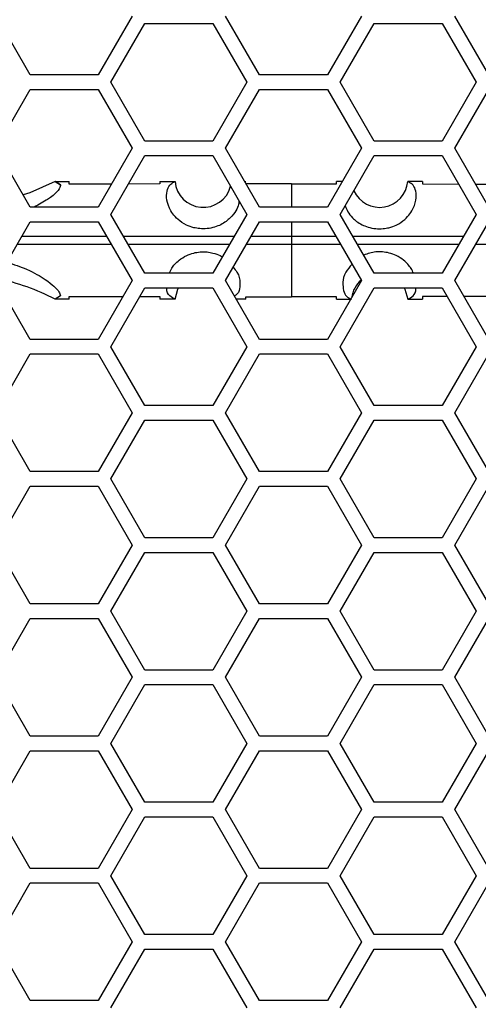
# Model space of a CAD drawing. Units: inches. Extents: x 0.3 to 33.8, y 0.2 to 21.7.
# Drawn here: x 8.3 to 8.5, y 11.9 to 12.3 of the extents above; entities that cross this region are included whole.
import ezdxf

# ---------------------------------------------------------------- set-up
doc = ezdxf.new("R2010")
doc.units = ezdxf.units.IN
doc.header["$MEASUREMENT"] = 0
doc.layers.add('BORDERS', color=7, linetype='Continuous')
doc.styles.add('SLDTEXTSTYLE0', font='TXT', dxfattribs={"width": 0.75})
doc.dimstyles.new('SLDDIMSTYLE1', dxfattribs={"dimtxt": 0.1377952755905512, "dimasz": 0.14, "dimexe": 0, "dimexo": 0.0625, "dimgap": 0.0344488188976378, "dimtad": 1, "dimdec": 3, "dimlfac": 5, "dimrnd": 1e-09, "dimzin": 12, "dimdsep": 46, "dimtxsty": 'SLDTEXTSTYLE0', "dimblk1": 'CLOSED', "dimblk2": 'CLOSED', "dimsah": 1, "dimcen": 0.09, "dimadec": 0, "dimazin": 3, "dimtfac": 1, "dimtdec": 3, "dimtofl": 0, "dimtmove": 0, "dimatfit": 3, "dimldrblk": 'CLOSED', "dimfxl": 0, "dimfrac": 2, "dimtolj": 1, "dimtzin": 12, "dimarcsym": 0})

# ---------------------------------------------------------------- blocks, each defined once
blk = doc.blocks.new('_Closed')
at = {"color": 0, "linetype": 'ByBlock', "lineweight": -2}
for p, q in [((-1, 0.166667), (0, 0)), ((-1, 0.166667), (-1, -0.166667)), ((0, 0), (-1, -0.166667)), ((0, 0), (-1, 0))]:
    blk.add_line(p, q, dxfattribs=at)
blk = doc.blocks.new('_D_1')
at = {"layer": 'BORDERS'}
for p, q in [((7.596797452752657, 13.10781941163244), (7.596797452752638, 7.080536537616657)), ((10.71179745275266, 13.10781941163243), (10.71179745275264, 7.080536537616648)), ((8.91529921557094, 7.54482321935062), (8.873314717246114, 7.54482321935062)), ((8.873314717246114, 7.54482321935062), (8.873314717246116, 7.326073219702615)), ((9.56274564954782, 7.544823219350627), (9.604730147872644, 7.544823219350627)), ((9.604730147872644, 7.544823219350627), (9.604730147872647, 7.326073219702622)), ((8.873314717246116, 7.326073219702615), (8.915299215570942, 7.326073219702615)), ((9.604730147872647, 7.326073219702622), (9.562745649547821, 7.326073219702622)), ((7.596797452752638, 7.119906616356815), (10.71179745275264, 7.119906616356805))]:
    blk.add_line(p, q, dxfattribs=at)
at = {"layer": 'BORDERS', "xscale": 0.14, "yscale": 0.14, "rotation": 180.0000000000002}
blk.add_blockref('_Closed', (7.596797452752638, 7.119906616356815, 0.4616990693844568), dxfattribs=at)
at = {"layer": 'BORDERS', "xscale": 0.14, "yscale": 0.14}
blk.add_blockref('_Closed', (10.71179745275264, 7.119906616356805, 0.4616990693844568), dxfattribs=at)
at = {"layer": 'BORDERS', "char_height": 0.1377952755905512, "attachment_point": 1, "style": 'SLDTEXTSTYLE0'}
for s, insert in [('39.6cm', (8.91529921557094, 7.503700657284462)), ('15.575in', (8.884678025976203, 7.297534060813577))]:
    blk.add_mtext(s, dxfattribs=dict(at, insert=insert))
blk = doc.blocks.new('_D_3')
at = {"layer": 'BORDERS'}
for p, q in [((7.702602092109844, 16.07310176995266), (7.702602092109873, 7.775597779461779)), ((10.60599281339546, 16.07310176995267), (10.60599281339549, 7.775597779461791)), ((8.88196820065069, 8.23988446119575), (8.839983702325863, 8.23988446119575)), ((8.839983702325863, 8.23988446119575), (8.839983702325865, 8.021134461547746)), ((9.52941463462757, 8.239884461195752), (9.571399132952395, 8.239884461195752)), ((9.571399132952395, 8.239884461195752), (9.571399132952397, 8.021134461547748)), ((8.839983702325865, 8.021134461547746), (8.881968200650691, 8.021134461547746)), ((9.571399132952397, 8.021134461547748), (9.529414634627571, 8.021134461547748)), ((7.702602092109873, 7.814967858201936), (10.60599281339549, 7.814967858201948))]:
    blk.add_line(p, q, dxfattribs=at)
at = {"layer": 'BORDERS', "xscale": 0.14, "yscale": 0.14, "rotation": 180.0000000000006}
blk.add_blockref('_Closed', (7.702602092109873, 7.814967858201936, 0.000570098425072802), dxfattribs=at)
at = {"layer": 'BORDERS', "xscale": 0.14, "yscale": 0.14}
blk.add_blockref('_Closed', (10.60599281339549, 7.814967858201948, 0.000570098425072802), dxfattribs=at)
at = {"layer": 'BORDERS', "char_height": 0.1377952755905512, "attachment_point": 1, "style": 'SLDTEXTSTYLE0'}
for s, insert in [('36.9cm', (8.88196820065069, 8.198761899129591)), ('14.517in', (8.851347011055951, 7.992595302658708))]:
    blk.add_mtext(s, dxfattribs=dict(at, insert=insert))

msp = doc.modelspace()

# ---------------------------------------------------------------- linework, layer by layer
at = {"color": 7, "linetype": 'Continuous', "lineweight": 25}
for p, q in [((8.290882546054345, 12.28068949037259), (8.276448789324604, 12.30568949037259)), ((8.334183816243568, 12.30568949037259), (8.319750059513826, 12.28068949037259)), ((8.388282546054345, 12.28068949037259), (8.373848789324605, 12.30568949037259)), ((8.431583816243567, 12.30568949037259), (8.417150059513826, 12.28068949037259)), ((8.485682546054345, 12.28068949037259), (8.471248789324605, 12.30568949037259)), ((8.325119417017289, 12.27758949037259), (8.339553173747031, 12.30258949037259)), ((8.339553173747031, 12.30258949037259), (8.368420687206513, 12.30258949037259)), ((8.368420687206513, 12.30258949037259), (8.382854443936253, 12.27758949037259)), ((8.42251941701729, 12.27758949037259), (8.43695317374703, 12.30258949037259)), ((8.43695317374703, 12.30258949037259), (8.465820687206511, 12.30258949037259)), ((8.465820687206511, 12.30258949037259), (8.480254443936252, 12.27758949037259)), ((8.319750059513826, 12.28068949037259), (8.290882546054345, 12.28068949037259)), ((8.417150059513826, 12.28068949037259), (8.388282546054345, 12.28068949037259)), ((8.339553173747031, 12.25258949037259), (8.325119417017289, 12.27758949037259)), ((8.382854443936253, 12.27758949037259), (8.368420687206513, 12.25258949037259)), ((8.43695317374703, 12.25258949037259), (8.42251941701729, 12.27758949037259)), ((8.480254443936252, 12.27758949037259), (8.465820687206513, 12.25258949037259)), ((8.276448789324604, 12.24948949037259), (8.290882546054345, 12.27448949037259)), ((8.290882546054345, 12.27448949037259), (8.319750059513826, 12.27448949037259)), ((8.319750059513826, 12.27448949037259), (8.334183816243566, 12.24948949037259)), ((8.373848789324605, 12.24948949037259), (8.388282546054345, 12.27448949037259)), ((8.388282546054345, 12.27448949037259), (8.417150059513826, 12.27448949037259)), ((8.417150059513826, 12.27448949037259), (8.431583816243567, 12.24948949037259)), ((8.471248789324605, 12.24948949037259), (8.485682546054345, 12.27448949037259)), ((8.368420687206513, 12.25258949037259), (8.339553173747031, 12.25258949037259)), ((8.465820687206513, 12.25258949037259), (8.43695317374703, 12.25258949037259)), ((8.290882546054345, 12.22448949037259), (8.276448789324604, 12.24948949037259)), ((8.334183816243566, 12.24948949037259), (8.319750059513826, 12.22448949037259)), ((8.388282546054345, 12.22448949037259), (8.373848789324605, 12.24948949037259)), ((8.431583816243567, 12.24948949037259), (8.417150059513826, 12.22448949037259)), ((8.485682546054345, 12.22448949037259), (8.471248789324605, 12.24948949037259)), ((8.325119417017289, 12.22138949037259), (8.33955317374703, 12.24638949037259)), ((8.33955317374703, 12.24638949037259), (8.368420687206513, 12.24638949037259)), ((8.368420687206513, 12.24638949037259), (8.382854443936253, 12.22138949037259)), ((8.42251941701729, 12.22138949037259), (8.43695317374703, 12.24638949037259)), ((8.43695317374703, 12.24638949037259), (8.465820687206511, 12.24638949037259)), ((8.465820687206511, 12.24638949037259), (8.480254443936252, 12.22138949037259)), ((8.301475336685595, 12.23537854900376), (8.30744745275265, 12.23538092897729)), ((8.301475336685595, 12.23537854900376), (8.301519635552166, 12.23537625118381)), ((8.301519635552166, 12.23537625118381), (8.303731670729702, 12.23403203847566)), ((8.303731670729702, 12.23403203847566), (8.301519635552166, 12.23537625118381)), ((8.30744745275265, 12.23419766566513), (8.30744745275265, 12.23538092897729)), ((8.325389567203475, 12.23425740422074), (8.30744745275265, 12.23419766566513)), ((8.345947452752648, 12.23432585202785), (8.33256249904614, 12.23428128661146)), ((8.345947452752648, 12.23538843748858), (8.352380964445214, 12.23538884484707)), ((8.345947452752648, 12.23538843748858), (8.345947452752648, 12.23432585202785)), ((8.381989438213326, 12.23538947289075), (8.38244745275265, 12.23538947517181)), ((8.40179745275265, 12.23439202450077), (8.38256981176102, 12.23438423641877)), ((8.40179745275265, 12.23439202450077), (8.42094745275265, 12.23438434830492)), ((8.40179745275265, 12.23439202450077), (8.40179745275265, 12.22448949037259)), ((8.42094745275265, 12.23438434830492), (8.42094745275265, 12.23538949037259)), ((8.423443167048614, 12.23538947236034), (8.42094745275265, 12.23538949037259)), ((8.45744745275265, 12.2353884524793), (8.451213941060084, 12.23538884484707)), ((8.45744745275265, 12.2353884524793), (8.45744745275265, 12.23432633239649)), ((8.45744745275265, 12.23432633239649), (8.472814808031801, 12.23427531774892)), ((8.480046556469851, 12.23425131068386), (8.495947452752649, 12.23419852485278)), ((8.319750059513826, 12.22448949037259), (8.290882546054345, 12.22448949037259)), ((8.417150059513826, 12.22448949037259), (8.388282546054345, 12.22448949037259)), ((8.276448789324604, 12.19328949037259), (8.290882546054345, 12.21828949037259)), ((8.290882546054345, 12.21828949037259), (8.319750059513826, 12.21828949037259)), ((8.319750059513826, 12.21828949037259), (8.334183816243568, 12.19328949037259)), ((8.339553173747031, 12.19638949037259), (8.325119417017289, 12.22138949037259)), ((8.382854443936253, 12.22138949037259), (8.368420687206513, 12.19638949037259)), ((8.373848789324605, 12.19328949037259), (8.388282546054345, 12.21828949037259)), ((8.388282546054345, 12.21828949037259), (8.417150059513826, 12.21828949037259)), ((8.40179745275265, 12.21828949037259), (8.40179745275265, 12.21211602073247)), ((8.417150059513826, 12.21828949037259), (8.431583816243567, 12.19328949037259)), ((8.43695317374703, 12.19638949037259), (8.42251941701729, 12.22138949037259)), ((8.480254443936252, 12.22138949037259), (8.465820687206511, 12.19638949037259)), ((8.471248789324605, 12.19328949037259), (8.485682546054344, 12.21828949037259)), ((8.28731800261327, 12.21211552002686), (8.323314457858608, 12.21211577134102)), ((8.384718272587069, 12.2121159876352), (8.40179745275265, 12.21211602073247)), ((8.40179745275265, 12.21211602073247), (8.40179745275265, 12.2086629600127)), ((8.40179745275265, 12.21211602073247), (8.420714335037182, 12.21211598407397)), ((8.325307803498571, 12.20866319541555), (8.285324963138606, 12.20866347439525)), ((8.40179745275265, 12.2086629600127), (8.382724687498907, 12.20866299697329)), ((8.42270791601319, 12.20866300053452), (8.40179745275265, 12.2086629600127)), ((8.40179745275265, 12.2086629600127), (8.40179745275265, 12.18638695624441)), ((8.520107634884848, 12.20866348746309), (8.480124809518573, 12.20866320831755)), ((8.368420687206513, 12.19638949037259), (8.339553173747031, 12.19638949037259)), ((8.465820687206511, 12.19638949037259), (8.43695317374703, 12.19638949037259)), ((8.290882546054345, 12.16828949037259), (8.276448789324604, 12.19328949037259)), ((8.334183816243568, 12.19328949037259), (8.319750059513826, 12.16828949037259)), ((8.388282546054345, 12.16828949037259), (8.373848789324605, 12.19328949037259)), ((8.431583816243567, 12.19328949037259), (8.417150059513828, 12.16828949037259)), ((8.485682546054345, 12.16828949037259), (8.471248789324605, 12.19328949037259)), ((8.325119417017289, 12.16518949037259), (8.339553173747031, 12.19018949037259)), ((8.339553173747031, 12.19018949037259), (8.368420687206513, 12.19018949037259)), ((8.368420687206513, 12.19018949037259), (8.382854443936253, 12.16518949037259)), ((8.42251941701729, 12.16518949037259), (8.43695317374703, 12.19018949037259)), ((8.43695317374703, 12.19018949037259), (8.465820687206511, 12.19018949037259)), ((8.465820687206511, 12.19018949037259), (8.480254443936252, 12.16518949037259)), ((8.30151895422886, 12.18540265540323), (8.301476009651092, 12.18540043144809)), ((8.30744745275265, 12.18539805176789), (8.301476009651092, 12.18540043144809)), ((8.303732346743804, 12.18674769300986), (8.30151895422886, 12.18540265540323)), ((8.303732346743804, 12.18674769300986), (8.30151895422886, 12.18540265540323)), ((8.30744745275265, 12.18658131508005), (8.330266983519175, 12.18650533708919)), ((8.30744745275265, 12.18539805176789), (8.30744745275265, 12.18658131508005)), ((8.337412391261903, 12.1864815463404), (8.345947452752648, 12.18645312871733)), ((8.345947452752648, 12.18645312871733), (8.345947452752648, 12.1853905432566)), ((8.352380956202738, 12.18539013141573), (8.345947452752648, 12.1853905432566)), ((8.38244745275265, 12.18538950557337), (8.378409836065336, 12.18538952568195)), ((8.38244745275265, 12.18639479388745), (8.40179745275265, 12.18638695624441)), ((8.38244745275265, 12.18538950557337), (8.38244745275265, 12.18639479388745)), ((8.42094745275265, 12.18639463244025), (8.40179745275265, 12.18638695624441)), ((8.42094745275265, 12.18538950495476), (8.42094745275265, 12.18639463244025)), ((8.42094745275265, 12.18538950495476), (8.427297452752649, 12.18538953620227)), ((8.451213949299161, 12.18539013589854), (8.45744745275265, 12.18539052826588)), ((8.467958009253147, 12.18648753999568), (8.45744745275265, 12.18645264834868)), ((8.45744745275265, 12.18645264834868), (8.45744745275265, 12.18539052826588)), ((8.495947452752649, 12.1865804558924), (8.475162089749078, 12.18651145521212)), ((8.319750059513826, 12.16828949037259), (8.290882546054345, 12.16828949037259)), ((8.417150059513828, 12.16828949037259), (8.388282546054345, 12.16828949037259)), ((8.339553173747031, 12.14018949037259), (8.325119417017289, 12.16518949037259)), ((8.382854443936253, 12.16518949037259), (8.368420687206513, 12.14018949037259)), ((8.43695317374703, 12.14018949037259), (8.42251941701729, 12.16518949037259)), ((8.480254443936252, 12.16518949037259), (8.465820687206513, 12.14018949037259)), ((8.276448789324604, 12.13708949037259), (8.290882546054345, 12.16208949037259)), ((8.290882546054345, 12.16208949037259), (8.319750059513826, 12.16208949037259)), ((8.319750059513826, 12.16208949037259), (8.334183816243566, 12.13708949037259)), ((8.373848789324605, 12.13708949037259), (8.388282546054345, 12.16208949037259)), ((8.388282546054345, 12.16208949037259), (8.417150059513826, 12.16208949037259)), ((8.417150059513826, 12.16208949037259), (8.431583816243567, 12.13708949037259)), ((8.471248789324605, 12.13708949037259), (8.485682546054345, 12.16208949037259)), ((8.368420687206513, 12.14018949037259), (8.339553173747031, 12.14018949037259)), ((8.465820687206513, 12.14018949037259), (8.43695317374703, 12.14018949037259)), ((8.290882546054345, 12.11208949037259), (8.276448789324604, 12.13708949037259)), ((8.334183816243566, 12.13708949037259), (8.319750059513826, 12.11208949037259)), ((8.325119417017289, 12.10898949037259), (8.339553173747031, 12.13398949037259)), ((8.339553173747031, 12.13398949037259), (8.368420687206513, 12.13398949037259)), ((8.368420687206513, 12.13398949037259), (8.382854443936253, 12.10898949037259)), ((8.388282546054345, 12.11208949037259), (8.373848789324605, 12.13708949037259)), ((8.431583816243567, 12.13708949037259), (8.417150059513826, 12.11208949037259)), ((8.42251941701729, 12.10898949037259), (8.43695317374703, 12.13398949037259)), ((8.43695317374703, 12.13398949037259), (8.465820687206511, 12.13398949037259)), ((8.465820687206511, 12.13398949037259), (8.480254443936252, 12.10898949037259)), ((8.485682546054345, 12.11208949037259), (8.471248789324605, 12.13708949037259)), ((8.319750059513826, 12.11208949037259), (8.290882546054345, 12.11208949037259)), ((8.339553173747031, 12.08398949037259), (8.325119417017289, 12.10898949037259)), ((8.382854443936253, 12.10898949037259), (8.368420687206513, 12.08398949037259)), ((8.417150059513826, 12.11208949037259), (8.388282546054345, 12.11208949037259)), ((8.43695317374703, 12.08398949037259), (8.42251941701729, 12.10898949037259)), ((8.480254443936252, 12.10898949037259), (8.465820687206511, 12.08398949037259)), ((8.276448789324604, 12.08088949037259), (8.290882546054345, 12.10588949037259)), ((8.290882546054345, 12.10588949037259), (8.319750059513826, 12.10588949037259)), ((8.319750059513826, 12.10588949037259), (8.334183816243568, 12.08088949037259)), ((8.373848789324605, 12.08088949037259), (8.388282546054345, 12.10588949037259)), ((8.388282546054345, 12.10588949037259), (8.417150059513826, 12.10588949037259)), ((8.417150059513826, 12.10588949037259), (8.431583816243567, 12.08088949037259)), ((8.471248789324605, 12.08088949037259), (8.485682546054344, 12.10588949037259)), ((8.368420687206513, 12.08398949037259), (8.339553173747031, 12.08398949037259)), ((8.465820687206511, 12.08398949037259), (8.43695317374703, 12.08398949037259)), ((8.290882546054345, 12.05588949037259), (8.276448789324604, 12.08088949037259)), ((8.334183816243568, 12.08088949037259), (8.319750059513826, 12.05588949037259)), ((8.388282546054345, 12.05588949037259), (8.373848789324605, 12.08088949037259)), ((8.431583816243567, 12.08088949037259), (8.417150059513826, 12.05588949037259)), ((8.485682546054345, 12.05588949037259), (8.471248789324605, 12.08088949037259)), ((8.325119417017289, 12.05278949037259), (8.339553173747031, 12.07778949037259)), ((8.339553173747031, 12.07778949037259), (8.368420687206513, 12.07778949037259)), ((8.368420687206513, 12.07778949037259), (8.382854443936253, 12.05278949037259)), ((8.42251941701729, 12.05278949037259), (8.43695317374703, 12.07778949037259)), ((8.43695317374703, 12.07778949037259), (8.465820687206511, 12.07778949037259)), ((8.465820687206511, 12.07778949037259), (8.480254443936252, 12.05278949037259)), ((8.319750059513826, 12.05588949037259), (8.290882546054345, 12.05588949037259)), ((8.417150059513826, 12.05588949037259), (8.388282546054345, 12.05588949037259)), ((8.339553173747031, 12.02778949037259), (8.325119417017289, 12.05278949037259)), ((8.382854443936253, 12.05278949037259), (8.368420687206513, 12.02778949037259)), ((8.43695317374703, 12.02778949037259), (8.42251941701729, 12.05278949037259)), ((8.480254443936252, 12.05278949037259), (8.465820687206513, 12.02778949037259)), ((8.276448789324604, 12.02468949037259), (8.290882546054345, 12.04968949037259)), ((8.290882546054345, 12.04968949037259), (8.319750059513826, 12.04968949037259)), ((8.319750059513826, 12.04968949037259), (8.334183816243566, 12.02468949037259)), ((8.373848789324605, 12.02468949037259), (8.388282546054345, 12.04968949037259)), ((8.388282546054345, 12.04968949037259), (8.417150059513826, 12.04968949037259)), ((8.417150059513826, 12.04968949037259), (8.431583816243567, 12.02468949037259)), ((8.471248789324605, 12.02468949037259), (8.485682546054345, 12.04968949037259)), ((8.368420687206513, 12.02778949037259), (8.339553173747031, 12.02778949037259)), ((8.465820687206513, 12.02778949037259), (8.43695317374703, 12.02778949037259)), ((8.290882546054345, 11.99968949037259), (8.276448789324604, 12.02468949037259)), ((8.334183816243566, 12.02468949037259), (8.319750059513826, 11.99968949037259)), ((8.325119417017289, 11.99658949037259), (8.339553173747031, 12.02158949037259)), ((8.339553173747031, 12.02158949037259), (8.368420687206513, 12.02158949037259)), ((8.368420687206513, 12.02158949037259), (8.382854443936253, 11.99658949037259)), ((8.388282546054345, 11.99968949037259), (8.373848789324605, 12.02468949037259)), ((8.431583816243567, 12.02468949037259), (8.417150059513826, 11.99968949037259)), ((8.42251941701729, 11.99658949037259), (8.43695317374703, 12.02158949037259)), ((8.43695317374703, 12.02158949037259), (8.465820687206511, 12.02158949037259)), ((8.465820687206511, 12.02158949037259), (8.480254443936252, 11.99658949037259)), ((8.485682546054345, 11.99968949037259), (8.471248789324605, 12.02468949037259)), ((8.319750059513826, 11.99968949037259), (8.290882546054345, 11.99968949037259)), ((8.339553173747031, 11.97158949037259), (8.325119417017289, 11.99658949037259)), ((8.382854443936253, 11.99658949037259), (8.368420687206513, 11.97158949037259)), ((8.417150059513826, 11.99968949037259), (8.388282546054345, 11.99968949037259)), ((8.43695317374703, 11.97158949037259), (8.42251941701729, 11.99658949037259)), ((8.480254443936252, 11.99658949037259), (8.465820687206511, 11.97158949037259)), ((8.276448789324604, 11.96848949037259), (8.290882546054345, 11.99348949037259)), ((8.290882546054345, 11.99348949037259), (8.319750059513826, 11.99348949037259)), ((8.319750059513826, 11.99348949037259), (8.334183816243568, 11.96848949037259)), ((8.373848789324605, 11.96848949037259), (8.388282546054345, 11.99348949037259)), ((8.388282546054345, 11.99348949037259), (8.417150059513826, 11.99348949037259)), ((8.417150059513826, 11.99348949037259), (8.431583816243567, 11.96848949037259)), ((8.471248789324605, 11.96848949037259), (8.485682546054344, 11.99348949037259)), ((8.368420687206513, 11.97158949037259), (8.339553173747031, 11.97158949037259)), ((8.465820687206511, 11.97158949037259), (8.43695317374703, 11.97158949037259)), ((8.290882546054345, 11.94348949037259), (8.276448789324604, 11.96848949037259)), ((8.334183816243568, 11.96848949037259), (8.319750059513826, 11.94348949037259)), ((8.388282546054345, 11.94348949037259), (8.373848789324605, 11.96848949037259)), ((8.431583816243567, 11.96848949037259), (8.417150059513826, 11.94348949037259)), ((8.485682546054345, 11.94348949037259), (8.471248789324605, 11.96848949037259)), ((8.325119417017289, 11.94038949037259), (8.339553173747031, 11.96538949037259)), ((8.339553173747031, 11.96538949037259), (8.368420687206513, 11.96538949037259)), ((8.368420687206513, 11.96538949037259), (8.382854443936253, 11.94038949037259)), ((8.42251941701729, 11.94038949037259), (8.43695317374703, 11.96538949037259)), ((8.43695317374703, 11.96538949037259), (8.465820687206511, 11.96538949037259)), ((8.465820687206511, 11.96538949037259), (8.480254443936252, 11.94038949037259)), ((8.319750059513826, 11.94348949037259), (8.290882546054345, 11.94348949037259)), ((8.417150059513826, 11.94348949037259), (8.388282546054345, 11.94348949037259)), ((8.276448789324604, 11.91228949037259), (8.290882546054345, 11.93728949037259)), ((8.290882546054345, 11.93728949037259), (8.319750059513826, 11.93728949037259)), ((8.319750059513826, 11.93728949037259), (8.334183816243566, 11.91228949037259)), ((8.339553173747031, 11.91538949037259), (8.325119417017289, 11.94038949037259)), ((8.382854443936253, 11.94038949037259), (8.368420687206513, 11.91538949037259)), ((8.373848789324605, 11.91228949037259), (8.388282546054345, 11.93728949037259)), ((8.388282546054345, 11.93728949037259), (8.417150059513826, 11.93728949037259)), ((8.417150059513826, 11.93728949037259), (8.431583816243567, 11.91228949037259)), ((8.43695317374703, 11.91538949037259), (8.42251941701729, 11.94038949037259)), ((8.480254443936252, 11.94038949037259), (8.465820687206513, 11.91538949037259)), ((8.471248789324605, 11.91228949037259), (8.485682546054345, 11.93728949037259)), ((8.290882546054345, 11.88728949037259), (8.276448789324604, 11.91228949037259)), ((8.334183816243566, 11.91228949037259), (8.319750059513826, 11.88728949037259)), ((8.368420687206513, 11.91538949037259), (8.339553173747031, 11.91538949037259)), ((8.388282546054345, 11.88728949037259), (8.373848789324605, 11.91228949037259)), ((8.431583816243567, 11.91228949037259), (8.417150059513826, 11.88728949037259)), ((8.465820687206513, 11.91538949037259), (8.43695317374703, 11.91538949037259)), ((8.485682546054345, 11.88728949037259), (8.471248789324605, 11.91228949037259)), ((8.325119417017289, 11.88418949037259), (8.339553173747031, 11.90918949037259)), ((8.339553173747031, 11.90918949037259), (8.368420687206513, 11.90918949037259)), ((8.368420687206513, 11.90918949037259), (8.382854443936253, 11.88418949037259)), ((8.42251941701729, 11.88418949037259), (8.43695317374703, 11.90918949037259)), ((8.43695317374703, 11.90918949037259), (8.465820687206511, 11.90918949037259)), ((8.465820687206511, 11.90918949037259), (8.480254443936252, 11.88418949037259)), ((8.319750059513826, 11.88728949037259), (8.290882546054345, 11.88728949037259)), ((8.417150059513826, 11.88728949037259), (8.388282546054345, 11.88728949037259))]:
    msp.add_line(p, q, dxfattribs=at)
at = {"color": 7, "linetype": 'Continuous', "lineweight": 25, "flags": 128}
for points in [[(8.301475336685595, 12.23537854900376), (8.290645643095552, 12.23063422487474), (8.287895825879417, 12.22966264146356)], [(8.352380956202738, 12.18539013141573), (8.35356166902617, 12.18966652716268), (8.353833846203795, 12.19018949037259)], [(8.449761059301505, 12.19018949037259), (8.450033236479129, 12.18966652716268), (8.451213949302561, 12.18539013141573)]]:
    msp.add_lwpolyline(points, dxfattribs=at)
at = {"color": 7, "linetype": 'Continuous', "lineweight": 25}
for centre, radius, start, end in [((8.364339177670312, 12.23638966185973), 0.012, 184.7840899635762, 345.3340284068846), ((8.439255727834988, 12.23638966185973), 0.01199999999999982, 204.3500185793737, 355.2159100364254), ((8.255747452752649, 12.09575185474306), 0.1006378071166738, 62.97447116773071, 77.84570683212539), ((8.439255727834988, 12.18438966185973), 0.01200000000000035, 130.535595141744, 172.4071133839279)]:
    msp.add_arc(centre, radius, start, end, dxfattribs=at)
for points, knots in [([(8.303731670729702, 12.23403203847566), (8.303702008230726, 12.23380354069688), (8.30352665486969, 12.23245274912906), (8.301274375505514, 12.22924062883241), (8.294573988731813, 12.22560997013384), (8.292506141435819, 12.22448949037259)], [0, 0, 0, 0, 0.1233952641739758, 0.729465657154847, 1, 1, 1, 1]), ([(8.379497919016659, 12.2272031620702), (8.379476570890047, 12.22668633018595), (8.379397474892253, 12.22477143927678), (8.377280304107057, 12.22091263641584), (8.372956083611118, 12.21745496014797), (8.369278399117391, 12.21591734270788), (8.366140394653916, 12.21525717031679), (8.362979887014506, 12.21524969819384), (8.359909533614717, 12.21578914822404), (8.35647810668314, 12.21709072058677), (8.352359996779054, 12.22002623266559), (8.349563513901366, 12.22433998332736), (8.348541418909113, 12.22869453725067), (8.349282044028918, 12.23384660788772), (8.351100479186652, 12.23475158080772), (8.352380985277254, 12.23538884484816)], [0, 0, 0, 0, 0.04495584809120824, 0.1665639203929663, 0.2275344536910746, 0.2546245245298583, 0.2819558791492731, 0.3063324621100609, 0.3271919120666732, 0.3585866867268858, 0.410015780183702, 0.5102550256089428, 0.6218309228379297, 0.7337008116435624, 1, 1, 1, 1]), ([(8.424618092411711, 12.22502450278432), (8.425329706784074, 12.2233627083191), (8.42643739231671, 12.22077599034538), (8.43064890585303, 12.21744997490579), (8.434314714330233, 12.21591822875874), (8.4374549355722, 12.21525695991046), (8.440614933721173, 12.21524974145818), (8.443685387674071, 12.21578913525001), (8.447116926260135, 12.21709069679568), (8.451233604802042, 12.22002652360209), (8.45403048188071, 12.2243199952071), (8.455011157743805, 12.22869123566645), (8.454346868977938, 12.23383720920232), (8.452506357124498, 12.23474874782818), (8.451213920228044, 12.23538884484816)], [0, 0, 0, 0, 0.11617069742591, 0.1808291201703549, 0.2095577724835238, 0.2385423029700567, 0.2643933382305918, 0.2865145016935473, 0.3198082339628815, 0.3743480893030715, 0.4806504480932837, 0.5978350419235745, 0.7175933263849313, 1, 1, 1, 1]), ([(8.330473572339246, 12.21211582132335), (8.334517272053176, 12.2121158521897), (8.35018227638881, 12.21211597176373), (8.3658655319832, 12.21211597284539), (8.37750037655888, 12.21211597364784)], [0, 0, 0, 0, 0.2581358822054085, 1, 1, 1, 1]), ([(8.427873486385016, 12.21211597020044), (8.438915008488916, 12.21211596837053), (8.454598481346695, 12.21211596577131), (8.470263725889218, 12.21211584477366), (8.474900281476957, 12.21211580896111)], [0, 0, 0, 0, 0.7040227763344044, 1, 1, 1, 1]), ([(8.375506807621916, 12.20866301096062), (8.364536586066494, 12.208663011115), (8.350183103993917, 12.20866301131699), (8.335846304048427, 12.20866311987444), (8.332466975676912, 12.20866314546253)], [0, 0, 0, 0, 0.7642899123678396, 1, 1, 1, 1]), ([(8.349974507669739, 12.19638949037259), (8.350260191829966, 12.19708781784466), (8.35097909330222, 12.1988451033987), (8.353375609670168, 12.20153485552324), (8.35677475405963, 12.20380183981211), (8.359951977942314, 12.20500286272082), (8.363008415250267, 12.20553560479822), (8.365922563906622, 12.20551396023672), (8.368887699309116, 12.2049593492692), (8.371171301348234, 12.20417734495775), (8.372131557321428, 12.20349285303338), (8.372408032637926, 12.20329577524713)], [0, 0, 0, 0, 0.1565235055595817, 0.3938789553446437, 0.5366066868132654, 0.6358098757078497, 0.7118892822213572, 0.7883596332237475, 0.8573845692547386, 0.9589384003288528, 1, 1, 1, 1]), ([(8.472906892471654, 12.20866315792468), (8.468934695015866, 12.20866312741438), (8.454597674728848, 12.20866301729225), (8.440243950291327, 12.20866301561823), (8.429867051341278, 12.20866301440801)], [0, 0, 0, 0, 0.2770587874095634, 1, 1, 1, 1]), ([(8.453613761758305, 12.19638949037259), (8.453328993102478, 12.19706371674962), (8.452590889589317, 12.19881127164151), (8.450257039583173, 12.20151687878345), (8.446818552504807, 12.20380171085563), (8.443644572622592, 12.2050024190333), (8.440582269345224, 12.20553700404957), (8.437687553931152, 12.20550882688392), (8.43483773003713, 12.20501308880683), (8.433355617796328, 12.2043903917363), (8.432533316020134, 12.2040449085178)], [0, 0, 0, 0, 0.1609802604745485, 0.4172513139155842, 0.5686070253607877, 0.6738071086120687, 0.7544855624815016, 0.8355785936768859, 0.9087761299434922, 1, 1, 1, 1]), ([(8.280991589477694, 12.20115785104637), (8.283905573872989, 12.20016430431709), (8.290716749172779, 12.19784197858583), (8.298852655421289, 12.19292154152753), (8.303234959767947, 12.18887530445155), (8.30360542284952, 12.18729061983105), (8.303732346743804, 12.18674769300986)], [0, 0, 0, 0, 0.188678582434701, 0.4410191428455455, 0.8084882657700806, 1, 1, 1, 1]), ([(8.377093187452608, 12.19890895277027), (8.377650903527842, 12.19823463841453), (8.379658125960104, 12.1958077782946), (8.380020735731755, 12.19238862773706), (8.379787450920853, 12.18805474213687), (8.378444940996802, 12.18724878122625), (8.377621725615818, 12.18675457302249)], [0, 0, 0, 0, 0.09674906385529283, 0.3482002759000722, 0.6003220917869552, 1, 1, 1, 1]), ([(8.427552868041277, 12.20027129746164), (8.42658100694179, 12.19912892389144), (8.424124516508185, 12.1962414436247), (8.423561431968155, 12.19235699445574), (8.423940263489833, 12.1871194368787), (8.425810661197554, 12.18611290878746), (8.427143028447322, 12.18539591418294)], [0, 0, 0, 0, 0.125717233066081, 0.3177647305050003, 0.5140135566038204, 1, 1, 1, 1]), ([(8.352380955883907, 12.1853901359153), (8.35165032552593, 12.1857190292854), (8.350305215638732, 12.18632453071183), (8.348651763781438, 12.18841369633217), (8.348855356679984, 12.19016468426945), (8.348858240963954, 12.19018949037259)], [0, 0, 0, 0, 0.5396326376841533, 0.9934780131668203, 1, 1, 1, 1]), ([(8.451213949621392, 12.1853901359153), (8.45195482094853, 12.18572059589799), (8.453312125033602, 12.18632601099238), (8.454878467149054, 12.1883944744564), (8.454689873897864, 12.19014696009292), (8.454685297013723, 12.19018949037259)], [0, 0, 0, 0, 0.5397434383594738, 0.9888302420978798, 1, 1, 1, 1])]:
    msp.add_open_spline(points, degree=3, knots=knots, dxfattribs=at)

# ---------------------------------------------------------------- dimensions: what is measured, and where the dimension line sits
at = {"layer": 'BORDERS'}
dim = msp.add_linear_dim(base=(10.60599281339549, 7.81496785820195), p1=(7.702602092109844, 16.11247184869282), p2=(10.60599281339546, 16.11247184869283), angle=2.103287354209744e-13, dimstyle='SLDDIMSTYLE1', dxfattribs=at)
dim.commit()
dim.dimension.update_dxf_attribs({"geometry": '_D_3', "text_midpoint": (9.20569142222241, 7.814967858201944), "dimtype": 160})
dim = msp.add_linear_dim(base=(10.71179745275264, 7.119906616356835), p1=(7.596797452752657, 13.1471894903726), p2=(10.71179745275266, 13.14718949037259), dimstyle='SLDDIMSTYLE1', dxfattribs=at)
dim.commit()
dim.dimension.update_dxf_attribs({"geometry": '_D_1', "text_midpoint": (9.23902243714251, 7.11990661635684), "dimtype": 160})

doc.saveas('drawing.dxf')
